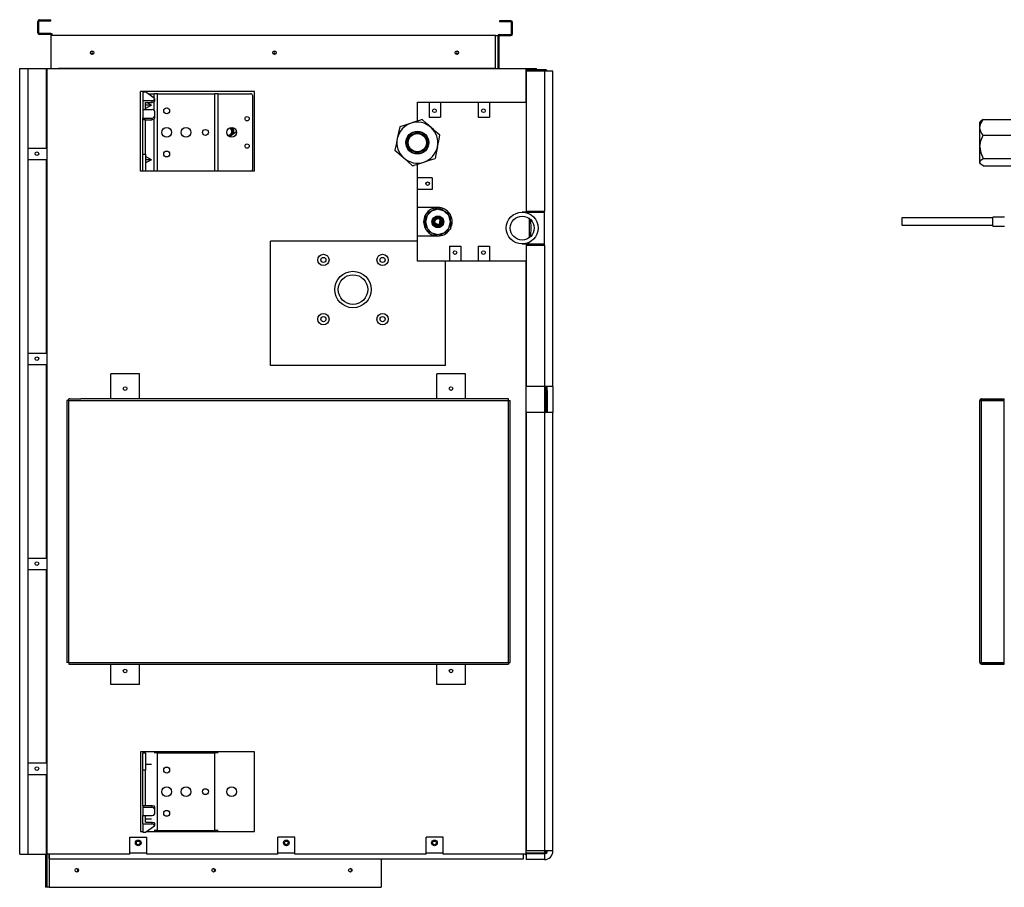
# Model space of a CAD drawing. Units: inches. Extents: x 0 to 9743, y 0 to 6949.
# Drawn here: x 3680 to 4544, y 3543 to 4305 of the extents above; entities that cross this region are included whole.
import ezdxf

# ---------------------------------------------------------------- set-up
doc = ezdxf.new("R2010")
doc.units = ezdxf.units.IN
doc.header["$MEASUREMENT"] = 0
doc.layers.add('LG-Product', color=3, linetype='Continuous')

msp = doc.modelspace()

# ---------------------------------------------------------------- linework, layer by layer
at = {"layer": 'LG-Product', "color": 3, "linetype": 'Continuous'}
for p, q in [((3696.83, 4303.86), (3695.83, 4303.86)), ((3695.83, 4293.86), (3695.83, 4303.86)), ((3696.83, 4293.86), (3696.83, 4303.86)), ((3697.33, 4305.36), (3707.33, 4305.36)), ((3697.33, 4304.36), (3697.33, 4305.36)), ((3697.33, 4304.36), (3707.33, 4304.36)), ((3707.33, 4304.36), (3707.33, 4305.36)), ((4110.93, 4304.36), (4100.93, 4304.36)), ((4100.93, 4304.36), (4100.93, 4303.36)), ((4110.93, 4303.36), (4100.93, 4303.36)), ((4110.93, 4304.36), (4110.93, 4303.36)), ((4112.43, 4302.86), (4111.43, 4302.86)), ((4111.43, 4292.86), (4111.43, 4302.86)), ((4112.43, 4292.86), (4112.43, 4302.86)), ((3696.83, 4293.86), (3695.83, 4293.86)), ((3697.33, 4293.36), (3697.33, 4292.36)), ((3707.33, 4293.36), (3697.33, 4293.36)), ((3707.33, 4292.36), (3697.33, 4292.36)), ((3707.33, 4293.36), (3707.33, 4292.36)), ((4097.43, 4291.36), (3707.63, 4291.36)), ((3707.63, 4262.56), (3707.63, 4291.36)), ((3708.83, 4291.86), (3707.83, 4291.86)), ((3707.83, 4291.86), (3707.83, 4291.36)), ((3708.83, 4291.36), (3708.83, 4291.86)), ((4097.43, 4262.36), (4097.43, 4291.36)), ((4097.43, 4291.36), (4098.84, 4291.36)), ((4098.84, 4291.36), (4099.43, 4291.36)), ((4099.43, 4291.36), (4099.52, 4291.36)), ((4099.43, 4291.36), (4099.43, 4262.56)), ((4099.43, 4290.86), (4100.43, 4290.86)), ((4100.43, 4262.56), (4100.43, 4290.86)), ((4100.63, 4262.56), (4100.63, 4291.26)), ((4100.93, 4291.36), (4100.93, 4292.36)), ((4100.93, 4292.36), (4110.93, 4292.36)), ((4100.93, 4291.36), (4110.93, 4291.36)), ((4110.93, 4291.36), (4110.93, 4292.36)), ((4112.43, 4292.86), (4111.43, 4292.86)), ((3679.93, 3572.56), (3679.93, 4262.56)), ((3679.93, 4262.56), (3680.93, 4262.56)), ((3680.93, 4262.56), (3683.68, 4262.56)), ((3683.68, 4262.56), (3687.43, 4262.56)), ((3687.43, 4192.56), (3687.43, 4262.56)), ((3687.43, 4262.56), (3703.43, 4262.56)), ((3703.43, 4192.56), (3703.43, 4262.56)), ((3703.43, 4262.56), (3704.03, 4262.56)), ((3703.43, 4261.56), (3704.03, 4261.56)), ((3703.43, 4261.06), (3704.03, 4261.06)), ((3704.04, 4261.36), (3703.44, 4261.36)), ((3704.03, 4262.36), (3704.03, 4262.56)), ((3704.03, 4262.56), (3714.03, 4262.56)), ((3704.03, 3572.36), (3704.03, 4262.36)), ((3704.03, 4262.36), (4124.03, 4262.36)), ((3714.03, 4262.56), (3714.03, 4262.36)), ((4097.23, 4262.56), (3714.03, 4262.56)), ((4097.23, 4262.36), (4097.23, 4262.56)), ((4099.43, 4262.36), (4099.43, 4262.56)), ((4099.43, 4262.56), (4133.43, 4262.56)), ((4124.03, 4262.36), (4124.03, 4232.86)), ((4141.43, 4261.36), (4124.03, 4261.36)), ((4124.03, 4260.36), (4140.43, 4260.36)), ((4140.43, 4260.26), (4124.43, 4260.26)), ((4124.43, 4260.26), (4124.43, 4137.26)), ((4133.43, 4261.36), (4133.43, 4262.56)), ((4141.43, 4260.36), (4140.43, 4260.36)), ((4140.43, 4260.36), (4140.43, 4260.33)), ((4140.43, 4260.33), (4140.43, 4260.26)), ((4140.43, 4260.26), (4140.43, 4137.26)), ((4144.18, 4260.26), (4140.43, 4260.26)), ((4141.43, 4261.36), (4141.43, 4260.36)), ((4141.93, 4261.36), (4141.43, 4261.36)), ((4141.93, 4261.36), (4141.93, 4261.27)), ((4146.93, 4260.26), (4144.18, 4260.26)), ((4147.93, 4260.26), (4146.93, 4260.26)), ((4147.93, 3983.26), (4147.93, 4260.26)), ((3704.04, 4258.86), (3703.43, 4258.86)), ((4124.43, 4258.86), (4124.03, 4258.86)), ((3886.03, 4242.36), (3786.03, 4242.36)), ((3786.03, 4172.36), (3786.03, 4242.36)), ((3788.03, 4241.95), (3790.33, 4241.95)), ((3788.03, 4241.95), (3788.03, 4234.27)), ((3788.03, 4234.27), (3796.33, 4234.27)), ((3788.03, 4234.27), (3788.03, 4226.61)), ((3798.33, 4236.17), (3790.33, 4241.95)), ((3792.53, 4240.36), (3797.83, 4240.36)), ((3796.33, 4234.27), (3797.74, 4234.69)), ((3796.33, 4232.68), (3796.33, 4234.27)), ((3797.74, 4234.69), (3798.33, 4235.71)), ((3798.33, 4234.12), (3797.74, 4233.1)), ((3797.83, 4236.53), (3797.83, 4240.36)), ((3800.83, 4240.36), (3797.83, 4240.36)), ((3798.33, 4236.17), (3798.33, 4235.71)), ((3798.33, 4235.71), (3798.33, 4234.12)), ((3800.83, 4172.36), (3800.83, 4240.36)), ((3800.83, 4240.36), (3851.23, 4240.36)), ((3851.23, 4172.36), (3851.23, 4240.36)), ((3854.23, 4240.36), (3851.23, 4240.36)), ((3854.23, 4172.36), (3854.23, 4240.36)), ((3854.23, 4240.36), (3882.53, 4240.36)), ((3884.53, 4174.36), (3884.53, 4238.36)), ((3886.03, 4172.36), (3886.03, 4242.36)), ((3788.03, 4226.61), (3788.03, 4218.95)), ((3788.03, 4226.61), (3796.33, 4226.61)), ((3790.33, 4232.68), (3796.33, 4232.68)), ((3790.33, 4226.61), (3790.33, 4232.68)), ((3795.5, 4230.36), (3790.33, 4230.36)), ((3795.5, 4230.36), (3790.33, 4227.49)), ((3795.5, 4230.36), (3791.32, 4232.68)), ((3797.74, 4233.1), (3796.33, 4232.68)), ((3797.74, 4226.19), (3796.33, 4226.61)), ((3798.33, 4225.16), (3797.74, 4226.19)), ((3797.83, 4226.12), (3797.83, 4233.17)), ((4028.93, 4232.86), (4124.03, 4232.86)), ((4028.93, 4216.3), (4028.93, 4232.86)), ((4039.16, 4232.86), (4039.16, 4219.86)), ((4049.16, 4232.86), (4049.16, 4219.86)), ((4082.16, 4232.86), (4082.16, 4219.86)), ((4092.16, 4232.86), (4092.16, 4219.86)), ((4124.03, 4232.86), (4124.43, 4232.86)), ((3788.03, 4218.95), (3796.33, 4218.95)), ((3788.03, 4217.36), (3788.03, 4218.95)), ((3790.33, 4217.36), (3788.03, 4217.36)), ((3788.03, 4187.36), (3788.03, 4217.36)), ((3790.33, 4217.36), (3796.33, 4217.36)), ((3790.33, 4187.36), (3790.33, 4217.36)), ((3796.33, 4218.95), (3797.74, 4219.37)), ((3796.33, 4217.36), (3796.33, 4218.95)), ((3797.74, 4217.78), (3796.33, 4217.36)), ((3797.74, 4219.37), (3798.33, 4220.39)), ((3798.33, 4218.8), (3797.74, 4217.78)), ((3797.83, 4172.36), (3797.83, 4217.85)), ((3798.33, 4225.16), (3798.33, 4220.39)), ((3798.33, 4220.39), (3798.33, 4218.8)), ((4030.86, 4216.93), (4028.44, 4216.14)), ((4033.22, 4217.7), (4030.86, 4216.93)), ((4036.98, 4214.32), (4033.22, 4217.7)), ((4039.16, 4219.86), (4049.16, 4219.86)), ((4082.16, 4219.86), (4092.16, 4219.86)), ((4523.35, 4214.32), (4525.35, 4217.7)), ((4525.35, 4217.7), (4523.51, 4216.3)), ((4525.35, 4217.7), (4549.78, 4217.7)), ((3865.1, 4209.75), (3864.58, 4210.39)), ((3865.28, 4209.54), (3865.1, 4209.75)), ((4013.46, 4211.24), (4012.42, 4206.31)), ((4018.27, 4212.81), (4013.46, 4211.24)), ((4023.34, 4214.47), (4018.27, 4212.81)), ((4025.92, 4215.31), (4023.34, 4214.47)), ((4028.44, 4216.14), (4025.92, 4215.31)), ((4040.95, 4210.76), (4036.98, 4214.32)), ((4042.98, 4208.94), (4040.95, 4210.76)), ((4044.95, 4207.17), (4042.98, 4208.94)), ((4523.52, 4216.31), (4522.57, 4215.36)), ((4522.57, 4214.17), (4522.57, 4215.36)), ((4522.57, 4210.76), (4523.35, 4214.32)), ((4522.57, 4210.76), (4522.57, 4214.17)), ((4522.57, 4205.84), (4522.57, 4210.76)), ((4522.77, 4208.94), (4522.57, 4210.76)), ((4523.35, 4207.17), (4522.77, 4208.94)), ((3870.16, 4206.72), (3864.01, 4202.57)), ((4011.32, 4201.07), (4010.21, 4195.82)), ((4012.42, 4206.31), (4011.32, 4201.07)), ((4046.84, 4205.47), (4044.95, 4207.17)), ((4048.69, 4203.82), (4046.84, 4205.47)), ((4047.65, 4198.89), (4048.69, 4203.82)), ((4522.57, 4199.9), (4522.57, 4205.84)), ((4522.57, 4193.65), (4522.57, 4199.9)), ((4524.23, 4205.47), (4523.35, 4207.17)), ((4523.36, 4198.89), (4525.35, 4203.82)), ((4525.35, 4203.82), (4524.23, 4205.47)), ((4525.35, 4203.82), (4549.78, 4203.82)), ((3687.43, 4192.56), (3703.43, 4192.56)), ((3687.43, 4182.56), (3687.43, 4192.56)), ((4010.21, 4195.82), (4009.17, 4190.9)), ((4009.17, 4190.9), (4011.02, 4189.25)), ((4046.54, 4193.65), (4045.44, 4188.4)), ((4046.54, 4193.65), (4047.65, 4198.89)), ((4522.57, 4193.65), (4523.36, 4198.89)), ((4522.57, 4187.85), (4522.57, 4193.65)), ((4522.57, 4193.65), (4523.36, 4188.4)), ((3687.43, 4012.56), (3687.43, 4182.56)), ((3687.43, 4182.56), (3703.43, 4182.56)), ((3703.43, 4012.56), (3703.43, 4182.56)), ((3788.03, 4187.36), (3790.33, 4187.36)), ((3788.03, 4181.62), (3788.03, 4187.36)), ((3790.33, 4187.36), (3790.33, 4181.62)), ((3795.5, 4182.36), (3790.33, 4185.23)), ((3795.5, 4182.36), (3790.33, 4182.36)), ((3795.5, 4182.36), (3790.33, 4179.49)), ((4011.02, 4189.25), (4012.91, 4187.55)), ((4012.91, 4187.55), (4014.88, 4185.78)), ((4014.88, 4185.78), (4016.91, 4183.96)), ((4016.91, 4183.96), (4020.88, 4180.4)), ((4039.59, 4181.91), (4044.4, 4183.48)), ((4045.44, 4188.4), (4044.4, 4183.48)), ((4522.57, 4183.19), (4522.57, 4187.85)), ((4522.57, 4180.25), (4522.57, 4183.19)), ((4523.35, 4181.91), (4525.35, 4183.48)), ((4523.36, 4188.4), (4525.35, 4183.48)), ((4525.35, 4183.48), (4549.78, 4183.48)), ((3788.03, 4176.75), (3788.03, 4181.62)), ((3788.03, 4173.5), (3788.03, 4176.75)), ((3788.03, 4172.36), (3788.03, 4173.5)), ((3790.33, 4181.62), (3790.33, 4176.75)), ((3790.33, 4176.75), (3790.33, 4173.5)), ((3790.33, 4173.5), (3790.33, 4172.36)), ((4020.88, 4180.4), (4024.64, 4177.02)), ((4024.64, 4177.02), (4027, 4177.79)), ((4027, 4177.79), (4029.42, 4178.58)), ((4028.93, 4110.76), (4028.93, 4178.42)), ((4029.42, 4178.58), (4031.94, 4179.4)), ((4031.94, 4179.4), (4034.52, 4180.25)), ((4034.52, 4180.25), (4039.59, 4181.91)), ((4522.57, 4180.25), (4523.35, 4181.91)), ((4522.57, 4179.58), (4522.57, 4180.25)), ((4522.77, 4179.4), (4522.57, 4180.25)), ((4522.57, 4179.36), (4522.57, 4179.58)), ((4522.57, 4179.36), (4523.52, 4178.41)), ((4523.35, 4178.58), (4522.77, 4179.4)), ((4524.23, 4177.79), (4523.35, 4178.58)), ((4525.35, 4177.02), (4524.23, 4177.79)), ((4525.35, 4177.02), (4549.78, 4177.02)), ((3788.03, 4172.36), (3786.03, 4172.36)), ((3790.33, 4172.36), (3788.03, 4172.36)), ((3886.03, 4172.36), (3790.33, 4172.36)), ((4041.93, 4166.36), (4028.93, 4166.36)), ((4041.93, 4166.36), (4041.93, 4156.36)), ((4041.93, 4156.36), (4028.93, 4156.36)), ((4046.93, 4140.36), (4028.93, 4140.36)), ((4043.56, 4138.59), (4044.25, 4138.99)), ((4044.27, 4138.97), (4043.58, 4138.57)), ((4044.25, 4138.99), (4044.6, 4139.19)), ((4044.95, 4139.37), (4044.27, 4138.97)), ((4044.6, 4139.19), (4044.94, 4139.39)), ((4044.94, 4139.39), (4045.28, 4139.58)), ((4045.62, 4139.75), (4044.95, 4139.37)), ((4045.28, 4139.58), (4045.62, 4139.78)), ((4045.62, 4139.78), (4046.28, 4140.16)), ((4046.28, 4140.13), (4045.62, 4139.75)), ((4046.28, 4140.16), (4046.93, 4140.54)), ((4046.93, 4140.51), (4046.28, 4140.13)), ((4046.93, 4140.51), (4046.93, 4140.54)), ((4046.93, 4140.54), (4047.58, 4140.16)), ((4047.58, 4140.13), (4046.93, 4140.51)), ((4047.58, 4140.16), (4048.24, 4139.78)), ((4048.24, 4139.75), (4047.58, 4140.13)), ((4048.24, 4139.78), (4048.91, 4139.39)), ((4048.58, 4139.56), (4048.24, 4139.75)), ((4048.92, 4139.36), (4048.58, 4139.56)), ((4048.91, 4139.39), (4049.59, 4139)), ((4049.26, 4139.16), (4048.92, 4139.36)), ((4049.61, 4138.96), (4049.26, 4139.16)), ((4049.59, 4139), (4050.28, 4138.6)), ((4050.3, 4138.56), (4049.61, 4138.96)), ((4050.83, 4139.3), (4050.83, 4139.74)), ((4050.83, 4138.86), (4050.83, 4139.3)), ((4035.93, 4134.18), (4036.58, 4134.56)), ((4036.58, 4134.53), (4035.93, 4134.16)), ((4035.93, 4134.16), (4035.93, 4131.08)), ((4037.4, 4133.3), (4035.93, 4127.8)), ((4035.93, 4131.08), (4035.93, 4127.8)), ((4036.58, 4134.56), (4037.24, 4134.94)), ((4037.24, 4134.92), (4036.58, 4134.53)), ((4037.24, 4134.94), (4037.91, 4135.33)), ((4037.58, 4135.11), (4037.24, 4134.92)), ((4041.43, 4137.33), (4037.4, 4133.3)), ((4037.92, 4135.3), (4037.58, 4135.11)), ((4037.91, 4135.33), (4038.59, 4135.72)), ((4038.26, 4135.5), (4037.92, 4135.3)), ((4038.61, 4135.7), (4038.26, 4135.5)), ((4038.59, 4135.72), (4039.28, 4136.12)), ((4039.3, 4136.1), (4038.61, 4135.7)), ((4039.28, 4136.12), (4039.98, 4136.53)), ((4040.01, 4136.51), (4039.3, 4136.1)), ((4039.98, 4136.53), (4040.34, 4136.73)), ((4040.72, 4136.92), (4040.01, 4136.51)), ((4040.34, 4136.73), (4040.7, 4136.94)), ((4040.7, 4136.94), (4040.89, 4137.05)), ((4041.43, 4137.33), (4040.72, 4136.92)), ((4040.89, 4137.05), (4041.07, 4137.15)), ((4041.07, 4137.15), (4041.25, 4137.26)), ((4041.25, 4137.26), (4041.43, 4137.36)), ((4046.93, 4138.8), (4041.43, 4137.33)), ((4041.43, 4137.36), (4042.14, 4137.78)), ((4041.61, 4137.44), (4041.43, 4137.33)), ((4041.58, 4127.8), (4042.6, 4130.95)), ((4041.79, 4137.54), (4041.61, 4137.44)), ((4041.97, 4137.64), (4041.79, 4137.54)), ((4042.16, 4137.75), (4041.97, 4137.64)), ((4042.14, 4137.78), (4042.85, 4138.18)), ((4042.52, 4137.96), (4042.16, 4137.75)), ((4042.88, 4138.17), (4042.52, 4137.96)), ((4042.6, 4130.95), (4045.28, 4132.89)), ((4042.85, 4138.18), (4043.56, 4138.59)), ((4043.58, 4138.57), (4042.88, 4138.17)), ((4045.28, 4132.89), (4048.58, 4132.89)), ((4052.43, 4137.33), (4046.93, 4138.8)), ((4048.58, 4132.89), (4051.26, 4130.95)), ((4050.28, 4138.6), (4050.98, 4138.2)), ((4051.01, 4138.15), (4050.3, 4138.56)), ((4050.98, 4138.2), (4051.34, 4137.99)), ((4051.72, 4137.74), (4051.01, 4138.15)), ((4051.26, 4130.95), (4052.28, 4127.8)), ((4051.34, 4137.99), (4051.7, 4137.78)), ((4051.7, 4137.78), (4051.89, 4137.68)), ((4052.43, 4137.33), (4051.72, 4137.74)), ((4051.89, 4137.68), (4052.07, 4137.57)), ((4052.07, 4137.57), (4052.25, 4137.47)), ((4052.25, 4137.47), (4052.43, 4137.36)), ((4052.43, 4137.36), (4053.14, 4136.95)), ((4056.46, 4133.3), (4052.43, 4137.33)), ((4052.61, 4137.23), (4052.43, 4137.33)), ((4052.79, 4137.12), (4052.61, 4137.23)), ((4052.97, 4137.02), (4052.79, 4137.12)), ((4053.16, 4136.91), (4052.97, 4137.02)), ((4053.14, 4136.95), (4053.85, 4136.54)), ((4053.52, 4136.7), (4053.16, 4136.91)), ((4053.88, 4136.5), (4053.52, 4136.7)), ((4053.85, 4136.54), (4054.56, 4136.13)), ((4054.58, 4136.09), (4053.88, 4136.5)), ((4054.56, 4136.13), (4055.25, 4135.73)), ((4055.27, 4135.69), (4054.58, 4136.09)), ((4055.25, 4135.73), (4055.6, 4135.53)), ((4055.95, 4135.3), (4055.27, 4135.69)), ((4055.6, 4135.53), (4055.94, 4135.33)), ((4055.94, 4135.33), (4056.28, 4135.14)), ((4056.62, 4134.91), (4055.95, 4135.3)), ((4056.28, 4135.14), (4056.62, 4134.94)), ((4057.93, 4127.8), (4056.46, 4133.3)), ((4056.62, 4134.94), (4057.28, 4134.56)), ((4057.28, 4134.53), (4056.62, 4134.91)), ((4057.28, 4134.56), (4057.93, 4134.18)), ((4057.93, 4134.16), (4057.28, 4134.53)), ((4057.93, 4131.08), (4057.93, 4134.16)), ((4058.45, 4132.7), (4057.93, 4132.79)), ((4057.93, 4127.8), (4057.93, 4131.08)), ((4125.16, 4136.36), (4120.93, 4136.36)), ((4123.83, 4136.36), (4123.83, 4136.05)), ((4124.43, 4137.26), (4140.43, 4137.26)), ((4125.16, 4137.26), (4125.16, 4136.36)), ((4125.16, 4136.36), (4140.43, 4136.36)), ((4127.35, 4130.58), (4126.93, 4130.98)), ((4126.93, 4130.97), (4126.93, 4113.74)), ((4127.67, 4130.11), (4127.35, 4130.58)), ((4140.43, 4107.26), (4140.43, 4137.26)), ((4534.05, 4131.22), (4454.05, 4131.22)), ((4454.05, 4131.22), (4454.05, 4129.63)), ((4544.05, 4132.02), (4534.05, 4132.02)), ((4534.05, 4130.86), (4534.05, 4132.02)), ((4534.05, 4128.05), (4534.05, 4130.86)), ((4035.93, 4127.8), (4037.4, 4122.3)), ((4035.93, 4127.8), (4035.93, 4124.53)), ((4035.93, 4124.53), (4035.93, 4121.46)), ((4037.4, 4122.3), (4041.43, 4118.28)), ((4042.6, 4124.66), (4041.58, 4127.8)), ((4042.18, 4128.78), (4042.08, 4127.81)), ((4042.08, 4127.81), (4043.25, 4124.65)), ((4042.47, 4129.72), (4042.18, 4128.78)), ((4045.28, 4122.72), (4042.6, 4124.66)), ((4043.25, 4124.65), (4046.19, 4123.01)), ((4048.58, 4122.72), (4045.28, 4122.72)), ((4046.19, 4123.01), (4049.49, 4123.69)), ((4048.36, 4127.83), (4048.34, 4125.89)), ((4048.91, 4129.69), (4048.36, 4127.83)), ((4051.26, 4124.66), (4048.58, 4122.72)), ((4049.49, 4123.69), (4051.56, 4126.35)), ((4052.28, 4127.8), (4051.26, 4124.66)), ((4051.56, 4126.35), (4051.39, 4129.72)), ((4052.43, 4118.28), (4056.46, 4122.3)), ((4056.46, 4122.3), (4057.93, 4127.8)), ((4057.93, 4127.8), (4057.93, 4124.53)), ((4057.93, 4124.53), (4057.93, 4121.46)), ((4057.96, 4127.83), (4057.95, 4127.93)), ((4057.96, 4127.73), (4057.96, 4127.83)), ((4127.92, 4129.6), (4127.67, 4130.11)), ((4128.12, 4129.08), (4127.92, 4129.6)), ((4128.43, 4128), (4128.12, 4129.08)), ((4128.63, 4126.9), (4128.43, 4128)), ((4128.83, 4124.66), (4128.63, 4126.9)), ((4128.88, 4122.38), (4128.83, 4124.66)), ((4128.83, 4120.09), (4128.88, 4122.38)), ((4454.05, 4129.63), (4454.05, 4126.46)), ((4454.05, 4126.46), (4454.05, 4124.87)), ((4454.05, 4124.87), (4534.05, 4124.87)), ((4534.05, 4125.24), (4534.05, 4128.05)), ((4534.05, 4124.07), (4534.05, 4125.24)), ((4534.05, 4124.07), (4544.05, 4124.07)), ((4046.93, 4115.36), (4028.93, 4115.36)), ((4035.93, 4121.46), (4036.58, 4121.08)), ((4036.58, 4121.08), (4037.24, 4120.7)), ((4037.24, 4120.7), (4037.91, 4120.31)), ((4037.91, 4120.31), (4038.59, 4119.92)), ((4038.59, 4119.92), (4039.28, 4119.52)), ((4039.28, 4119.52), (4039.98, 4119.11)), ((4039.98, 4119.11), (4040.34, 4118.91)), ((4040.34, 4118.91), (4040.7, 4118.7)), ((4040.7, 4118.7), (4040.89, 4118.59)), ((4040.89, 4118.59), (4041.07, 4118.49)), ((4041.07, 4118.49), (4041.25, 4118.38)), ((4041.25, 4118.38), (4041.43, 4118.28)), ((4041.43, 4118.28), (4046.93, 4116.8)), ((4041.43, 4118.28), (4042.14, 4117.87)), ((4042.14, 4117.87), (4042.85, 4117.46)), ((4042.85, 4117.46), (4043.56, 4117.05)), ((4043.56, 4117.05), (4044.25, 4116.65)), ((4044.25, 4116.65), (4044.6, 4116.45)), ((4044.6, 4116.45), (4044.94, 4116.25)), ((4044.94, 4116.25), (4045.28, 4116.06)), ((4045.28, 4116.06), (4045.62, 4115.86)), ((4045.62, 4115.86), (4046.28, 4115.48)), ((4046.28, 4115.48), (4046.93, 4115.11)), ((4046.93, 4116.8), (4052.43, 4118.28)), ((4046.93, 4115.11), (4047.58, 4115.48)), ((4047.58, 4115.48), (4048.24, 4115.86)), ((4048.24, 4115.86), (4048.91, 4116.25)), ((4048.91, 4116.25), (4049.59, 4116.64)), ((4049.59, 4116.64), (4050.28, 4117.04)), ((4050.28, 4117.04), (4050.98, 4117.44)), ((4050.98, 4117.44), (4051.34, 4117.65)), ((4051.34, 4117.65), (4051.7, 4117.86)), ((4051.7, 4117.86), (4051.89, 4117.96)), ((4051.89, 4117.96), (4052.07, 4118.07)), ((4052.07, 4118.07), (4052.25, 4118.17)), ((4052.25, 4118.17), (4052.43, 4118.28)), ((4052.43, 4118.28), (4053.14, 4118.69)), ((4054.68, 4118.05), (4052.59, 4118.05)), ((4053.14, 4118.69), (4053.85, 4119.1)), ((4053.85, 4119.1), (4054.56, 4119.51)), ((4054.56, 4119.51), (4055.25, 4119.91)), ((4055.25, 4119.91), (4055.6, 4120.11)), ((4055.6, 4120.11), (4055.94, 4120.31)), ((4055.94, 4120.31), (4056.28, 4120.5)), ((4056.28, 4120.5), (4056.62, 4120.7)), ((4056.62, 4120.7), (4057.28, 4121.08)), ((4057.28, 4121.08), (4057.93, 4121.46)), ((4126.93, 4113.74), (4127.35, 4114.14)), ((4127.35, 4114.14), (4127.67, 4114.62)), ((4127.67, 4114.62), (4127.92, 4115.12)), ((4127.92, 4115.12), (4128.13, 4115.65)), ((4128.13, 4115.65), (4128.43, 4116.73)), ((4128.43, 4116.73), (4128.63, 4117.83)), ((4128.63, 4117.83), (4128.83, 4120.09)), ((4028.93, 4110.76), (3900.03, 4110.76)), ((3900.03, 4001.76), (3900.03, 4110.76)), ((4028.93, 4093.36), (4028.93, 4110.76)), ((4057.16, 4106.36), (4067.16, 4106.36)), ((4057.16, 4106.36), (4057.16, 4093.36)), ((4067.16, 4106.36), (4067.16, 4093.36)), ((4082.16, 4106.36), (4092.16, 4106.36)), ((4082.16, 4106.36), (4082.16, 4093.36)), ((4092.16, 4106.36), (4092.16, 4093.36)), ((4120.93, 4108.36), (4125.16, 4108.36)), ((4123.83, 4108.66), (4123.83, 4108.36)), ((4124.43, 4107.26), (4140.43, 4107.26)), ((4124.43, 4107.26), (4124.43, 3983.26)), ((4125.16, 4108.36), (4125.16, 4107.26)), ((4125.16, 4108.36), (4140.43, 4108.36)), ((4140.43, 4107.26), (4140.43, 3983.26)), ((4053.53, 4093.36), (4028.93, 4093.36)), ((4124.03, 4093.36), (4053.53, 4093.36)), ((4053.53, 4001.76), (4053.53, 4093.36)), ((4124.43, 4093.36), (4124.03, 4093.36)), ((4124.03, 4093.36), (4124.03, 3572.36)), ((3687.43, 4002.56), (3687.43, 4012.56)), ((3687.43, 4012.56), (3703.43, 4012.56)), ((3687.43, 3832.56), (3687.43, 4002.56)), ((3687.43, 4002.56), (3703.43, 4002.56)), ((3703.43, 3832.56), (3703.43, 4002.56)), ((4053.53, 4001.76), (3900.03, 4001.76)), ((3785.03, 3994.36), (3760.03, 3994.36)), ((3760.03, 3972.36), (3760.03, 3994.36)), ((3785.03, 3972.36), (3785.03, 3994.36)), ((4071.03, 3994.36), (4046.03, 3994.36)), ((4046.03, 3972.36), (4046.03, 3994.36)), ((4071.03, 3972.36), (4071.03, 3994.36)), ((4140.43, 3983.26), (4124.43, 3983.26)), ((4140.43, 3983.26), (4140.43, 3960.25)), ((4144.18, 3983.26), (4140.43, 3983.26)), ((4141.93, 3960.26), (4141.93, 3983.25)), ((4141.93, 3979.56), (4142.65, 3979.56)), ((4142.65, 3979.56), (4142.93, 3979.56)), ((4142.93, 3979.56), (4142.93, 3983.26)), ((4142.93, 3979.56), (4142.93, 3983.26)), ((4142.93, 3979.56), (4142.93, 3960.25)), ((4146.93, 3983.26), (4144.18, 3983.26)), ((4147.93, 3983.26), (4146.93, 3983.26)), ((4147.93, 3983.26), (4147.93, 3960.26)), ((3721.43, 3970.86), (3721.43, 3740.86)), ((3721.87, 3970.86), (3721.43, 3970.86)), ((3722.93, 3970.86), (3721.87, 3970.86)), ((3723.93, 3972.36), (3722.93, 3972.36)), ((3722.93, 3971.92), (3722.93, 3972.36)), ((3722.93, 3970.86), (3722.93, 3971.92)), ((3722.93, 3740.86), (3722.93, 3970.86)), ((3722.93, 3970.86), (4108.93, 3970.86)), ((3723.93, 3972.36), (3733.53, 3972.36)), ((4097.33, 3972.36), (3733.53, 3972.36)), ((4106.93, 3972.36), (4097.33, 3972.36)), ((4108.93, 3972.36), (4106.93, 3972.36)), ((4108.93, 3971.92), (4108.93, 3972.36)), ((4108.93, 3970.86), (4108.93, 3971.92)), ((4108.93, 3740.86), (4108.93, 3970.86)), ((4108.93, 3970.86), (4109.99, 3970.86)), ((4109.99, 3970.86), (4110.43, 3970.86)), ((4110.43, 3740.86), (4110.43, 3970.86)), ((4522.5, 3740.86), (4522.5, 3970.86)), ((4522.5, 3970.86), (4522.94, 3970.86)), ((4522.94, 3970.86), (4524, 3970.86)), ((4524, 3972.36), (4523.5, 3972.36)), ((4523.5, 3972.34), (4523.5, 3972.36)), ((4523.5, 3972.27), (4523.5, 3972.34)), ((4524, 3971.36), (4524, 3972.36)), ((4524, 3972.36), (4544, 3972.36)), ((4524, 3971.36), (4544, 3971.36)), ((4524, 3970.86), (4544, 3970.86)), ((4524, 3740.86), (4524, 3970.86)), ((4544, 3971.36), (4544, 3972.36)), ((4544, 3740.86), (4544, 3970.86)), ((4140.43, 3960.26), (4124.43, 3960.26)), ((4124.43, 3960.26), (4124.43, 3575.26)), ((4140.43, 3960.26), (4140.43, 3575.26)), ((4144.18, 3960.26), (4140.43, 3960.26)), ((4146.93, 3960.26), (4144.18, 3960.26)), ((4147.93, 3960.26), (4146.93, 3960.26)), ((4147.93, 3575.26), (4147.93, 3960.26)), ((3687.43, 3822.56), (3687.43, 3832.56)), ((3687.43, 3832.56), (3703.43, 3832.56)), ((3687.43, 3652.56), (3687.43, 3822.56)), ((3687.43, 3822.56), (3703.43, 3822.56)), ((3703.43, 3652.56), (3703.43, 3822.56)), ((3721.87, 3740.86), (3721.43, 3740.86)), ((3722.93, 3740.86), (3721.87, 3740.86)), ((3722.93, 3740.86), (4108.93, 3740.86)), ((3722.93, 3740.86), (3722.93, 3739.8)), ((3722.93, 3739.8), (3722.93, 3739.36)), ((3722.93, 3739.36), (4108.93, 3739.36)), ((3760.03, 3721.36), (3760.03, 3739.36)), ((3785.03, 3721.36), (3785.03, 3739.36)), ((4046.03, 3721.36), (4046.03, 3739.36)), ((4071.03, 3721.36), (4071.03, 3739.36)), ((4108.93, 3740.86), (4108.93, 3739.8)), ((4108.93, 3740.86), (4109.99, 3740.86)), ((4108.93, 3739.8), (4108.93, 3739.36)), ((4109.99, 3740.86), (4110.43, 3740.86)), ((4522.5, 3740.86), (4522.94, 3740.86)), ((4522.94, 3740.86), (4524, 3740.86)), ((4524, 3740.86), (4544, 3740.86)), ((4524, 3739.36), (4524, 3740.36)), ((4524, 3740.36), (4544, 3740.36)), ((4524, 3739.36), (4544, 3739.36)), ((4544, 3739.36), (4544, 3740.36)), ((3785.03, 3721.36), (3760.03, 3721.36)), ((4071.03, 3721.36), (4046.03, 3721.36)), ((3886.03, 3662.36), (3786.03, 3662.36)), ((3786.03, 3662.36), (3786.03, 3592.36)), ((3788.03, 3661.36), (3790.33, 3661.36)), ((3788.03, 3660.22), (3788.03, 3661.36)), ((3788.03, 3656.97), (3788.03, 3660.22)), ((3788.03, 3652.1), (3788.03, 3656.97)), ((3790.33, 3661.36), (3790.33, 3660.22)), ((3790.33, 3660.22), (3790.33, 3656.97)), ((3790.33, 3656.97), (3790.33, 3652.1)), ((3800.83, 3661.36), (3797.83, 3661.36)), ((3800.83, 3593.36), (3800.83, 3661.36)), ((3800.83, 3661.36), (3851.23, 3661.36)), ((3851.23, 3593.36), (3851.23, 3661.36)), ((3854.23, 3661.36), (3851.23, 3661.36)), ((3886.03, 3592.36), (3886.03, 3662.36)), ((3687.43, 3642.56), (3687.43, 3652.56)), ((3687.43, 3652.56), (3703.43, 3652.56)), ((3788.03, 3646.36), (3788.03, 3652.1)), ((3790.33, 3652.1), (3790.33, 3646.36)), ((3795.5, 3651.36), (3790.33, 3651.36)), ((3687.43, 3572.56), (3687.43, 3642.56)), ((3687.43, 3642.56), (3703.43, 3642.56)), ((3703.43, 3572.56), (3703.43, 3642.56)), ((3790.33, 3646.36), (3788.03, 3646.36)), ((3788.03, 3615.36), (3788.03, 3646.36)), ((3790.33, 3615.36), (3790.33, 3646.36)), ((3788.03, 3615.36), (3788.03, 3613.7)), ((3788.03, 3615.36), (3790.33, 3615.36)), ((3788.03, 3613.7), (3788.03, 3606.37)), ((3788.03, 3613.7), (3796.33, 3613.7)), ((3790.33, 3615.36), (3796.33, 3615.36)), ((3796.33, 3613.7), (3796.33, 3615.36)), ((3796.33, 3615.36), (3797.74, 3614.95)), ((3797.74, 3613.29), (3796.33, 3613.7)), ((3797.74, 3614.95), (3798.33, 3613.98)), ((3798.33, 3612.31), (3797.74, 3613.29)), ((3798.33, 3613.98), (3798.33, 3612.31)), ((3798.33, 3612.31), (3798.33, 3607.75)), ((3788.03, 3606.37), (3796.33, 3606.37)), ((3788.03, 3599.04), (3788.03, 3606.37)), ((3790.33, 3600.7), (3790.33, 3606.37)), ((3795.5, 3603.36), (3790.33, 3603.36)), ((3796.33, 3606.37), (3797.74, 3606.77)), ((3797.74, 3606.77), (3798.33, 3607.75)), ((3788.03, 3599.04), (3796.33, 3599.04)), ((3788.03, 3599.04), (3788.03, 3591.7)), ((3790.33, 3600.7), (3796.33, 3600.7)), ((3790.33, 3591.7), (3798.33, 3597.23)), ((3796.33, 3599.04), (3796.33, 3600.7)), ((3796.33, 3600.7), (3797.74, 3600.3)), ((3797.74, 3598.64), (3796.33, 3599.04)), ((3797.74, 3600.3), (3798.33, 3599.32)), ((3798.33, 3597.66), (3797.74, 3598.64)), ((3798.33, 3599.32), (3798.33, 3597.66)), ((3798.33, 3597.66), (3798.33, 3597.23)), ((3776.53, 3587.36), (3791.53, 3587.36)), ((3776.53, 3572.36), (3776.53, 3587.36)), ((3786.03, 3592.36), (3788.03, 3592.36)), ((3788.03, 3591.7), (3790.33, 3591.7)), ((3791.29, 3592.36), (3886.03, 3592.36)), ((3791.53, 3572.36), (3791.53, 3587.36)), ((3800.83, 3593.36), (3797.83, 3593.36)), ((3800.83, 3593.36), (3851.23, 3593.36)), ((3854.23, 3593.36), (3851.23, 3593.36)), ((3921.53, 3587.36), (3906.53, 3587.36)), ((3906.53, 3572.36), (3906.53, 3587.36)), ((3921.53, 3572.36), (3921.53, 3587.36)), ((4051.53, 3587.36), (4036.53, 3587.36)), ((4036.53, 3572.36), (4036.53, 3587.36)), ((4051.53, 3572.36), (4051.53, 3587.36)), ((3679.93, 3572.56), (3680.93, 3572.56)), ((3680.93, 3572.56), (3683.68, 3572.56)), ((3683.68, 3572.56), (3687.43, 3572.56)), ((3685.03, 3572.56), (3685.03, 3572.16)), ((3703.83, 3572.16), (3685.03, 3572.16)), ((3686.43, 3572.36), (3686.43, 3572.56)), ((3686.43, 3572.36), (3704.03, 3572.36)), ((3687.43, 3572.56), (3703.43, 3572.56)), ((3702.53, 3572.16), (3702.53, 3543.36)), ((3704.04, 3573.36), (3703.43, 3573.36)), ((3703.73, 3572.16), (3703.73, 3543.36)), ((3703.83, 3543.36), (3703.83, 3572.36)), ((3776.53, 3572.36), (3704.03, 3572.36)), ((3705.83, 3572.36), (3705.83, 3543.36)), ((3705.93, 3568.36), (3705.93, 3572.36)), ((3791.54, 3573.36), (3776.54, 3573.36)), ((3906.53, 3572.36), (3791.53, 3572.36)), ((3921.52, 3573.36), (3906.53, 3573.36)), ((4036.53, 3572.36), (3921.53, 3572.36)), ((4051.53, 3573.36), (4036.52, 3573.36)), ((4124.03, 3572.36), (4051.53, 3572.36)), ((4121.93, 3568.36), (4121.93, 3572.36)), ((4123.83, 3572.36), (4123.83, 3571.76)), ((4124.43, 3571.76), (4123.83, 3571.76)), ((4140.43, 3573.36), (4124.03, 3573.36)), ((4141.43, 3573.26), (4124.03, 3573.26)), ((4124.43, 3572.76), (4124.03, 3572.76)), ((4140.43, 3575.26), (4124.43, 3575.26)), ((4140.43, 3572.76), (4124.43, 3572.76)), ((4124.43, 3572.76), (4124.43, 3567.76)), ((4140.43, 3575.26), (4140.43, 3573.36)), ((4144.18, 3575.26), (4140.43, 3575.26)), ((4140.43, 3572.76), (4140.43, 3567.76)), ((4141.43, 3575.26), (4141.43, 3573.26)), ((4142.49, 3573.26), (4141.43, 3573.26)), ((4142.93, 3573.26), (4142.49, 3573.26)), ((4146.93, 3575.26), (4144.18, 3575.26)), ((4147.93, 3575.26), (4146.93, 3575.26)), ((3705.93, 3568.36), (4121.93, 3568.36)), ((3997.13, 3568.36), (3997.13, 3543.36)), ((4140.43, 3567.76), (4124.43, 3567.76)), ((3703.73, 3543.36), (3702.53, 3543.36)), ((3703.83, 3543.36), (3703.73, 3543.36)), ((3704.42, 3543.36), (3703.83, 3543.36)), ((3705.83, 3543.36), (3704.42, 3543.36)), ((3705.83, 3543.36), (3997.13, 3543.36))]:
    msp.add_line(p, q, dxfattribs=at)
for centre, radius in [((3743.53, 4276.36), 1.55), ((3903.53, 4276.36), 1.55), ((4063.53, 4276.36), 1.55), ((3808.93, 4225.36), 2.6), ((4043.93, 4225.36), 1.6), ((4086.93, 4225.36), 1.6), ((3879.53, 4218.36), 1.85), ((3808.93, 4206.36), 4.25), ((3825.93, 4206.36), 4.25), ((3842.93, 4206.36), 2.6), ((3865.93, 4206.36), 4.25), ((4028.93, 4197.36), 10.1), ((4028.93, 4197.36), 9.6), ((4028.93, 4197.36), 8.5), ((4028.93, 4197.36), 8), ((3879.53, 4194.36), 1.85), ((3695.03, 4187.66), 1.6), ((3808.93, 4187.36), 2.6), ((4037.93, 4161.36), 1.6), ((4046.93, 4128.05), 4.76), ((4046.93, 4128.05), 3.97), ((4046.93, 4128.05), 3.27), ((4046.93, 4128.05), 3.17), ((4046.93, 4128.05), 2.58), ((4120.93, 4122.36), 14), ((4120.93, 4122.36), 10.5), ((3946.43, 4094.36), 5), ((3946.43, 4094.36), 2.25), ((3998.43, 4094.36), 5), ((3998.43, 4094.36), 2.25), ((4061.93, 4100.86), 1.6), ((4086.93, 4100.86), 1.6), ((3972.43, 4068.36), 16), ((3972.43, 4068.36), 13), ((3946.43, 4042.36), 5), ((3946.43, 4042.36), 2.25), ((3998.43, 4042.36), 5), ((3998.43, 4042.36), 2.25), ((3695.03, 4007.66), 1.6), ((3772.43, 3981.36), 1.6), ((4058.43, 3981.36), 1.6), ((3695.03, 3827.66), 1.6), ((3772.43, 3733.36), 1.6), ((4058.43, 3733.36), 1.6), ((3695.03, 3647.66), 1.6), ((3808.93, 3646.36), 2.6), ((3808.93, 3627.36), 4.25), ((3825.93, 3627.36), 4.25), ((3842.93, 3627.36), 2.6), ((3865.93, 3627.36), 4.25), ((3808.93, 3608.36), 2.6), ((3783.93, 3582.36), 2.5), ((3783.93, 3582.36), 1.6), ((3913.93, 3582.36), 2.5), ((3913.93, 3582.36), 1.6), ((4043.93, 3582.36), 2.5), ((4043.93, 3582.36), 1.6), ((3730.13, 3558.36), 1.55), ((3850.13, 3558.36), 1.55), ((3970.13, 3558.36), 1.55)]:
    msp.add_circle(centre, radius, dxfattribs=at)
for centre, radius, start, end in [((3697.33, 4303.86), 1.5, 90, 180), ((3697.33, 4303.86), 0.5, 90, 180), ((4110.93, 4302.86), 1.5, 0, 90), ((4110.93, 4302.86), 0.5, 0, 90), ((3697.33, 4293.86), 1.5, 180, 270), ((3697.33, 4293.86), 0.5, 180, 270), ((3707.33, 4291.86), 1.5, 0, 90), ((3707.33, 4291.86), 0.5, 0, 90), ((4100.93, 4290.86), 1.5, 90, 180), ((4100.93, 4290.86), 0.5, 90, 180), ((4110.93, 4292.86), 0.5, 270, 0), ((4110.93, 4292.86), 1.5, 270, 0), ((3744.73, 4276.36), 1.55, 112.77, 247.23), ((3904.73, 4276.36), 1.55, 112.77, 247.23), ((4064.73, 4276.36), 1.55, 112.77, 247.23), ((4141.43, 4259.86), 1.5, 15.46734, 90), ((4141.43, 4259.86), 0.5, 53.12953, 90), ((3882.53, 4238.36), 2, 0, 90), ((3862.58, 4207.31), 3.5, 269.18423, 39.58298), ((3862.58, 4207.31), 4.4, 0, 48.18937), ((3862.58, 4207.31), 4.97, 322.09312, 41.29313), ((3862.58, 4207.31), 5.36, 332.1, 36.54563), ((4028.93, 4197.36), 18, 108.10154, 168.10154), ((4028.93, 4197.36), 18, 48.10154, 108.10154), ((4028.93, 4197.36), 18, 348.10154, 48.10154), ((3862.58, 4207.31), 4.4, 280.14188, 0), ((4028.93, 4197.36), 18, 168.10154, 228.10154), ((4028.93, 4197.36), 18, 288.10154, 348.10154), ((4028.93, 4197.36), 18, 228.10154, 288.10154), ((3882.53, 4174.36), 2, 270, 0), ((4046.93, 4127.86), 12.5, 90, 146.43281), ((4046.93, 4127.86), 12.5, 33.56719, 90), ((4046.93, 4127.86), 12.5, 152.49656, 206.775), ((4046.93, 4127.86), 12.5, 333.225, 27.50344), ((4047.93, 4127.11), 12.5, 168.2775, 191.75906), ((4046.93, 4127.86), 12.5, 214.29562, 270), ((4047.93, 4127.11), 12.5, 211.74469, 230.26219), ((4046.93, 4127.86), 12.5, 270, 324.87469), ((3723.93, 3970.86), 1.5, 131.81062, 180), ((4524, 3970.86), 1.5, 90, 180), ((4524, 3970.86), 0.5, 90, 180), ((4524, 3740.86), 1.5, 180, 270), ((4524, 3740.86), 0.5, 180, 270), ((3686.43, 3573.86), 1.5, 240.07219, 270), ((4140.43, 3575.26), 7.5, 270, 0), ((4140.43, 3575.26), 2.5, 270, 0), ((3729.53, 3558.36), 1.55, 281.16, 78.84), ((3849.53, 3558.36), 1.55, 281.16, 78.84), ((3969.53, 3558.36), 1.55, 281.16, 78.84)]:
    msp.add_arc(centre, radius, start, end, dxfattribs=at)

doc.saveas('drawing.dxf')
